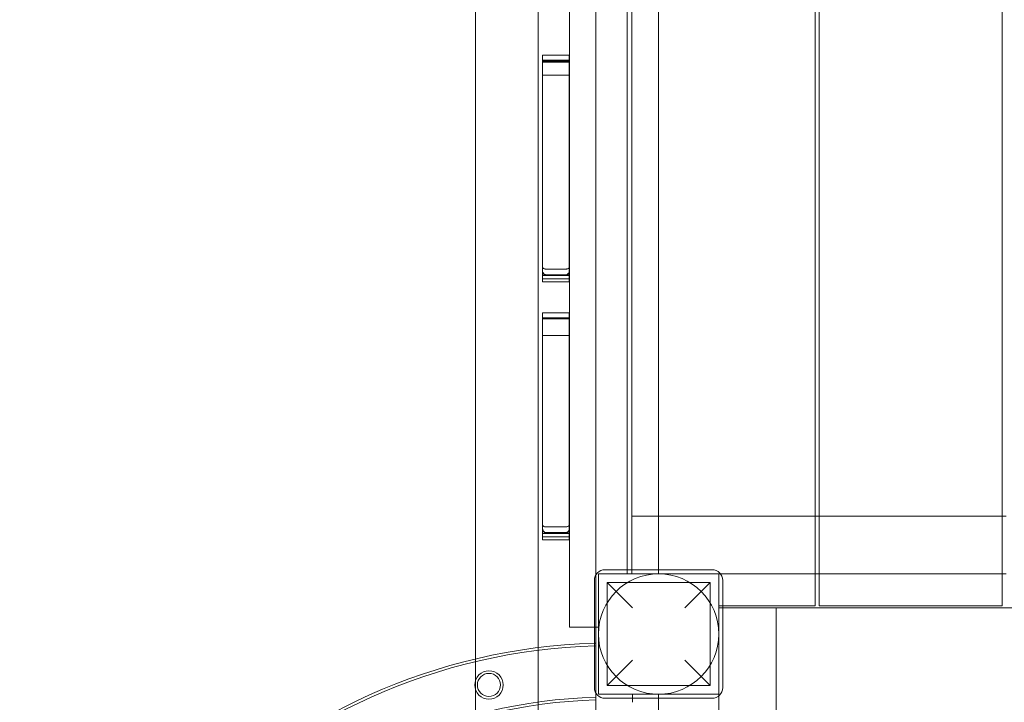
# Model space of a CAD drawing. Units: millimetres. Extents: x 0 to 24329, y -360 to 8870.
# Drawn here: x 6421 to 7158, y 3949 to 4459 of the extents above; entities that cross this region are included whole.
import ezdxf

# ---------------------------------------------------------------- set-up
doc = ezdxf.new("R2010")
doc.units = ezdxf.units.MM

# ---------------------------------------------------------------- blocks, each defined once
blk = doc.blocks.new('A$Caca156e2')
at = {"color": 0, "linetype": 'Continuous', "lineweight": 0}
for p, q in [((-13908.22, -8722.43), (-13908.22, -11512.43)), ((-13865.22, -11512.43), (-13865.22, -8722.43)), ((-13701.23, -8727.43), (-13701.23, -9646.43)), ((-13698.23, -9646.43), (-13698.23, -8727.43)), ((-13561.23, -8727.43), (-13561.23, -9646.43)), ((-13884.73, -8772.43), (-13884.73, -9662.43)), ((-13955.22, -8809.43), (-13955.22, -9686.11)), ((-13818.22, -8812.43), (-13818.22, -9622.43)), ((-13841.73, -9619.43), (-13841.73, -8815.43)), ((-13838.23, -9619.43), (-13838.23, -8815.43)), ((-13904.98, -9234.9), (-13884.98, -9234.9)), ((-13904.98, -9238.97), (-13884.98, -9238.97)), ((-13884.98, -9240.07), (-13904.98, -9240.07)), ((-13901.98, -9399.42), (-13887.98, -9399.42)), ((-13904.98, -9404.36), (-13884.98, -9404.36)), ((-13904.98, -9427.5), (-13884.98, -9427.5)), ((-13904.98, -9431.57), (-13884.98, -9431.57)), ((-13904.98, -9444.33), (-13887.98, -9444.33)), ((-13887.98, -9444.33), (-13884.98, -9444.33)), ((-13701.23, -9579.43), (-13838.23, -9579.43)), ((-13698.23, -9579.43), (-13701.23, -9579.43)), ((-13561.23, -9579.43), (-13698.23, -9579.43)), ((-13558.23, -9579.43), (-13561.23, -9579.43)), ((-13901.98, -9592.02), (-13887.98, -9592.02)), ((-13904.98, -9596.95), (-13884.98, -9596.95)), ((-13778.23, -9619.43), (-13858.23, -9619.43)), ((-13841.73, -9622.43), (-13841.73, -9619.43)), ((-13838.23, -9622.43), (-13838.23, -9619.43)), ((-13866.23, -9627.43), (-13866.23, -9707.43)), ((-13773.23, -9622.43), (-13863.23, -9622.43)), ((-13863.23, -9622.43), (-13863.23, -9712.43)), ((-13863.22, -9712.43), (-13863.22, -9622.43)), ((-13837.73, -9647.93), (-13856.73, -9628.93)), ((-13779.73, -9628.93), (-13856.73, -9628.93)), ((-13856.73, -9705.93), (-13856.73, -9628.93)), ((-13779.73, -9628.93), (-13798.73, -9647.93)), ((-13779.73, -9705.93), (-13779.73, -9628.93)), ((-13773.23, -9622.43), (-13701.23, -9622.43)), ((-13773.23, -9712.43), (-13773.23, -9622.43)), ((-13770.23, -9707.43), (-13770.23, -9627.43)), ((-13701.23, -9622.43), (-13698.23, -9622.43)), ((-13698.23, -9622.43), (-13561.23, -9622.43)), ((-13561.23, -9622.43), (-13558.23, -9622.43)), ((-13770.23, -9646.43), (-13773.23, -9646.43)), ((-13773.23, -9647.93), (-13770.23, -9647.93)), ((-13701.23, -9646.43), (-13770.23, -9646.43)), ((-13770.23, -9647.93), (-12966.23, -9647.93)), ((-13730.23, -9647.93), (-13730.23, -9784.43)), ((-13561.23, -9646.43), (-13698.23, -9646.43)), ((-13866.23, -9662.43), (-13884.73, -9662.43)), ((-13863.23, -9662.43), (-13866.23, -9662.43)), ((-13865.9, -9674.26), (-13865.23, -9674.26)), ((-13865.51, -9676.26), (-13865.23, -9676.26)), ((-13955.22, -9686.11), (-13955.22, -9729.8)), ((-13856.73, -9705.93), (-13837.73, -9686.93)), ((-13798.73, -9686.93), (-13779.73, -9705.93)), ((-13779.73, -9705.93), (-13856.73, -9705.93)), ((-13863.23, -9712.43), (-13773.23, -9712.43)), ((-13858.23, -9715.43), (-13778.23, -9715.43)), ((-13837.73, -9712.43), (-13837.73, -9715.43)), ((-13837.73, -9715.43), (-13837.73, -9718.44)), ((-13818.22, -9712.43), (-13818.22, -10522.43)), ((-13773.23, -10521.43), (-13773.23, -9712.43))]:
    blk.add_line(p, q, dxfattribs=at)
for centre, radius in [((-13818.23, -9667.43), 45), ((-13945.06, -9705.51), 10.65), ((-13945.06, -9705.51), 8.65)]:
    blk.add_circle(centre, radius, dxfattribs=at)
for centre, radius, start, end in [((-13901.98, -9396.42), 3, 180, 270), ((-13887.98, -9396.42), 3, 270, 0), ((-13901.98, -9589.02), 3, 180, 270), ((-13887.98, -9589.02), 3, 270, 0), ((-13858.23, -9627.43), 8, 90, 180), ((-13778.23, -9627.43), 8, 0, 90), ((-13852.56, -10117.44), 443.38, 91.76592, 268.23408), ((-13852.58, -10117.44), 441.38, 91.67939, 268.35795), ((-13852.56, -10117.44), 443.38, 91.72317, 91.76592), ((-13858.23, -9707.43), 8, 180, 270), ((-13778.23, -9707.43), 8, 270, 0), ((-13852.58, -10117.44), 402.99, 91.79849, 268.20151), ((-13852.56, -10117.44), 401, 91.80967, 268.19033)]:
    blk.add_arc(centre, radius, start, end, dxfattribs=at)
for points, knots in [([(-13904.98, -9234.9), (-13904.98, -9234.9), (-13904.98, -9234.91), (-13904.98, -9235.14), (-13904.98, -9236.85), (-13904.98, -9238.97)], [512.214918, 512.214918, 512.214918, 512.214918, 522.356428, 522.356428, 666.104119, 666.104119, 666.104119, 666.104119]), ([(-13904.98, -9238.97), (-13904.98, -9238.97), (-13904.98, -9239.02), (-13904.98, -9239.14), (-13904.98, -9239.19), (-13904.98, -9239.38)], [96.947125, 96.947125, 96.947125, 96.947125, 116.202564, 116.202564, 135.216881, 135.216881, 135.216881, 135.216881]), ([(-13904.98, -9339.21), (-13904.98, -9309.79), (-13904.98, -9280.38), (-13904.98, -9247.1), (-13904.98, -9243.24), (-13904.98, -9239.38)], [77.013586, 77.013586, 77.013586, 77.013586, 165.258407, 165.258407, 176.84022, 176.84022, 176.84022, 176.84022]), ([(-13904.98, -9239.38), (-13901.14, -9239.38), (-13897.31, -9239.38), (-13890.64, -9239.38), (-13887.81, -9239.38), (-13884.98, -9239.38)], [-20, -20, -20, -20, -8.4995, -8.4995, 0, 0, 0, 0]), ([(-13884.98, -9234.9), (-13884.98, -9234.9), (-13884.98, -9235.74), (-13884.98, -9237.85), (-13884.98, -9238.4), (-13884.98, -9238.97)], [127.214416, 127.214416, 127.214416, 127.214416, 187.852088, 187.852088, 206.388455, 206.388455, 206.388455, 206.388455]), ([(-13884.98, -9238.97), (-13884.98, -9238.97), (-13884.98, -9239.02), (-13884.98, -9239.16), (-13884.98, -9239.22), (-13884.98, -9239.38)], [-110.084817, -110.084817, -110.084817, -110.084817, -60.39078, -60.39078, -14.13665, -14.13665, -14.13665, -14.13665]), ([(-13884.98, -9339.59), (-13884.98, -9309.94), (-13884.98, -9280.3), (-13884.98, -9246.9), (-13884.98, -9243.14), (-13884.98, -9239.38)], [0, 0, 0, 0, 88.930482, 88.930482, 100.206217, 100.206217, 100.206217, 100.206217]), ([(-13901.98, -9394.84), (-13901.99, -9394.84), (-13902.01, -9394.84), (-13902.04, -9394.84), (-13902.05, -9394.84), (-13902.1, -9394.84), (-13902.13, -9394.84), (-13902.23, -9394.84), (-13902.3, -9394.83), (-13902.5, -9394.82), (-13902.62, -9394.81), (-13903.02, -9394.75), (-13903.25, -9394.69), (-13903.86, -9394.52), (-13904.16, -9394.36), (-13904.53, -9394.14), (-13904.66, -9394.04), (-13904.92, -9393.78), (-13904.98, -9393.65), (-13904.98, -9393.57)], [-48.199611, -48.199611, -48.199611, -48.199611, -48.126619, -48.126619, -48.050447, -48.050447, -47.878156, -47.878156, -47.442446, -47.442446, -46.219863, -46.219863, -42.347848, -42.347848, -31.408724, -31.408724, -20.407596, -20.407596, 0, 0, 0, 0]), ([(-13884.98, -9393.57), (-13884.98, -9393.65), (-13885.04, -9393.8), (-13885.39, -9394.12), (-13885.62, -9394.29), (-13886.17, -9394.53), (-13886.41, -9394.62), (-13886.87, -9394.73), (-13887.1, -9394.78), (-13887.46, -9394.82), (-13887.55, -9394.83), (-13887.69, -9394.84), (-13887.74, -9394.84), (-13887.82, -9394.84), (-13887.86, -9394.84), (-13887.92, -9394.84), (-13887.95, -9394.84), (-13887.98, -9394.84)], [-34.64446, -34.64446, -34.64446, -34.64446, -18.814451, -18.814451, -7.866211, -7.866211, -3.216738, -3.216738, -0.976679, -0.976679, -0.412511, -0.412511, -0.199445, -0.199445, -0.086505, -0.086505, 0, 0, 0, 0]), ([(-13904.98, -9396.03), (-13904.98, -9396.03), (-13904.98, -9396.04), (-13904.98, -9396.36), (-13904.92, -9396.69), (-13904.72, -9397.31), (-13904.57, -9397.61), (-13904.24, -9398.05), (-13904.1, -9398.2), (-13903.94, -9398.35)], [-3.463548, -3.463548, -3.463548, -3.463548, -3.460056, -3.460056, -2.08358, -2.08358, -0.775281, -0.775281, 0.003492, 0.003492, 0.003492, 0.003492]), ([(-13904.98, -9396.39), (-13904.98, -9396.38), (-13904.98, -9396.37), (-13904.98, -9396.36), (-13904.98, -9396.35), (-13904.98, -9396.35)], [-0.04447008, -0.04447008, -0.04447008, -0.04447008, 0, 0, 0.003477, 0.003477, 0.003477, 0.003477]), ([(-13904.98, -9396.38), (-13904.98, -9396.77), (-13904.9, -9397.16), (-13904.6, -9397.88), (-13904.39, -9398.21), (-13903.84, -9398.76), (-13903.51, -9398.99), (-13902.97, -9399.22), (-13902.77, -9399.28), (-13902.38, -9399.36), (-13902.18, -9399.38), (-13901.98, -9399.38)], [0, 0, 0, 0, 1.171944, 1.171944, 2.343885, 2.343885, 3.515821, 3.515821, 4.120137, 4.120137, 4.724454, 4.724454, 4.724454, 4.724454]), ([(-13901.98, -9399.36), (-13902.29, -9399.36), (-13902.61, -9399.31), (-13903.21, -9399.11), (-13903.49, -9398.96), (-13904.06, -9398.55), (-13904.33, -9398.26), (-13904.75, -9397.58), (-13904.86, -9397.23), (-13904.95, -9396.77), (-13904.96, -9396.63), (-13904.97, -9396.5), (-13904.97, -9396.46), (-13904.98, -9396.42), (-13904.98, -9396.4), (-13904.98, -9396.39), (-13904.98, -9396.39), (-13904.98, -9396.39)], [-7.459107, -7.459107, -7.459107, -7.459107, -6.953323, -6.953323, -6.447234, -6.447234, -5.82469, -5.82469, -5.170786, -5.170786, -4.81057, -4.81057, -4.685044, -4.685044, -4.637282, -4.637282, -4.628779, -4.628779, -4.628779, -4.628779]), ([(-13904.98, -9396.39), (-13904.98, -9396.39), (-13904.98, -9396.39), (-13904.98, -9396.71), (-13904.92, -9397.03), (-13904.72, -9397.63), (-13904.58, -9397.92), (-13904.29, -9398.29), (-13904.2, -9398.4), (-13904.09, -9398.51)], [-0.003449, -0.003449, -0.003449, -0.003449, 0, 0, 1.346232, 1.346232, 2.629245, 2.629245, 3.169761, 3.169761, 3.169761, 3.169761]), ([(-13904.98, -9404.36), (-13904.98, -9404.36), (-13904.98, -9404.19), (-13904.98, -9402.94), (-13904.98, -9401.28), (-13904.98, -9399.61)], [0, 0, 0, 0, 33.305761, 33.305761, 97.885666, 97.885666, 97.885666, 97.885666]), ([(-13904.98, -9399.61), (-13901.14, -9399.61), (-13897.31, -9399.61), (-13890.64, -9399.61), (-13887.81, -9399.61), (-13884.98, -9399.61)], [-23, -23, -23, -23, -11.5005, -11.5005, -3, -3, -3, -3]), ([(-13901.98, -9399.39), (-13901.98, -9399.39), (-13901.98, -9399.39), (-13902.29, -9399.39), (-13902.61, -9399.34), (-13903.21, -9399.13), (-13903.5, -9398.99), (-13903.88, -9398.7), (-13903.99, -9398.61), (-13904.09, -9398.51)], [-5.691954, -5.691954, -5.691954, -5.691954, -5.688533, -5.688533, -4.359597, -4.359597, -3.092688, -3.092688, -2.55519, -2.55519, -2.55519, -2.55519]), ([(-13901.98, -9399.06), (-13902.1, -9399.06), (-13902.23, -9399.05), (-13902.48, -9399.02), (-13902.61, -9399), (-13902.97, -9398.91), (-13903.2, -9398.82), (-13903.61, -9398.6), (-13903.77, -9398.49), (-13903.94, -9398.35)], [-5.128715, -5.128715, -5.128715, -5.128715, -4.65025, -4.65025, -4.154628, -4.154628, -3.167573, -3.167573, -2.421111, -2.421111, -2.421111, -2.421111]), ([(-13901.98, -9394.84), (-13899.64, -9394.84), (-13897.31, -9394.84), (-13892.64, -9394.84), (-13890.31, -9394.84), (-13887.98, -9394.84)], [-14, -14, -14, -14, -7, -7, 0, 0, 0, 0]), ([(-13901.98, -9399.06), (-13899.64, -9399.06), (-13897.31, -9399.06), (-13892.64, -9399.06), (-13890.31, -9399.06), (-13887.98, -9399.06)], [-14, -14, -14, -14, -7, -7, 0, 0, 0, 0]), ([(-13887.98, -9399.36), (-13890.31, -9399.36), (-13892.64, -9399.36), (-13897.31, -9399.36), (-13899.64, -9399.36), (-13901.98, -9399.36)], [0, 0, 0, 0, 7, 7, 14, 14, 14, 14]), ([(-13887.98, -9399.38), (-13890.6, -9399.38), (-13893.23, -9399.38), (-13897.9, -9399.38), (-13899.94, -9399.38), (-13901.98, -9399.38)], [-19.999972, -19.999972, -19.999972, -19.999972, -12.118093, -12.118093, -5.999972, -5.999972, -5.999972, -5.999972]), ([(-13887.98, -9399.38), (-13887.59, -9399.38), (-13887.2, -9399.3), (-13886.48, -9399.01), (-13886.15, -9398.79), (-13885.59, -9398.24), (-13885.37, -9397.91), (-13885.14, -9397.37), (-13885.08, -9397.18), (-13885, -9396.78), (-13884.98, -9396.58), (-13884.98, -9396.38)], [0, 0, 0, 0, 1.171928, 1.171928, 2.343859, 2.343859, 3.515796, 3.515796, 4.120125, 4.120125, 4.724453, 4.724453, 4.724453, 4.724453]), ([(-13887.98, -9399.06), (-13887.78, -9399.06), (-13887.59, -9399.04), (-13887.36, -9399), (-13887.31, -9398.99), (-13886.9, -9398.89), (-13886.55, -9398.73), (-13885.93, -9398.28), (-13885.66, -9398), (-13885.24, -9397.35), (-13885.12, -9397.02), (-13885.04, -9396.66), (-13885.02, -9396.57), (-13885, -9396.45), (-13885, -9396.42), (-13885, -9396.39)], [0, 0, 0, 0, 0.580002, 0.580002, 0.712007, 0.712007, 1.857384, 1.857384, 3.028271, 3.028271, 4.281453, 4.281453, 4.713894, 4.713894, 4.897957, 4.897957, 4.897957, 4.897957]), ([(-13884.98, -9396.39), (-13884.98, -9396.39), (-13884.98, -9396.39), (-13884.98, -9396.41), (-13884.98, -9396.42), (-13884.98, -9396.44), (-13884.98, -9396.46), (-13884.98, -9396.51), (-13884.98, -9396.55), (-13884.99, -9396.65), (-13885, -9396.72), (-13885.03, -9396.92), (-13885.05, -9397.05), (-13885.19, -9397.54), (-13885.37, -9397.89), (-13885.86, -9398.52), (-13886.16, -9398.78), (-13886.84, -9399.16), (-13887.21, -9399.28), (-13887.61, -9399.33), (-13887.61, -9399.34), (-13887.74, -9399.35), (-13887.86, -9399.36), (-13887.98, -9399.36)], [-4.904227, -4.904227, -4.904227, -4.904227, -4.888171, -4.888171, -4.851281, -4.851281, -4.784372, -4.784372, -4.658543, -4.658543, -4.417482, -4.417482, -3.953786, -3.953786, -2.716891, -2.716891, -1.545927, -1.545927, -0.376869, -0.376869, -0.356673, -0.356673, 0, 0, 0, 0]), ([(-13885, -9396.39), (-13884.98, -9396.27), (-13884.98, -9396.15), (-13884.98, -9396.04), (-13884.98, -9396.03), (-13884.98, -9396.03)], [0, 0, 0, 0, 0.4928588, 0.4928588, 0.496353, 0.496353, 0.496353, 0.496353]), ([(-13884.98, -9396.35), (-13884.98, -9396.35), (-13884.98, -9396.36), (-13884.98, -9396.37), (-13884.98, -9396.38), (-13884.98, -9396.39)], [-0.04794708, -0.04794708, -0.04794708, -0.04794708, -0.04447008, -0.04447008, 0, 0, 0, 0]), ([(-13884.98, -9404.36), (-13884.98, -9404.36), (-13884.98, -9404.22), (-13884.98, -9403.12), (-13884.98, -9401.36), (-13884.98, -9399.61)], [314.57077, 314.57077, 314.57077, 314.57077, 341.641235, 341.641235, 405.275012, 405.275012, 405.275012, 405.275012]), ([(-13904.98, -9431.57), (-13904.98, -9431.36), (-13904.98, -9431.16), (-13904.98, -9429.09), (-13904.98, -9427.66), (-13904.98, -9427.5), (-13904.98, -9427.5), (-13904.98, -9427.5)], [-191.225532, -191.225532, -191.225532, -191.225532, -185.081767, -185.081767, -126.540631, -126.540631, -123.206098, -123.206098, -123.206098, -123.206098]), ([(-13884.98, -9427.5), (-13884.98, -9427.5), (-13884.98, -9427.52), (-13884.98, -9427.94), (-13884.98, -9429.58), (-13884.98, -9431.57)], [860.80224, 860.80224, 860.80224, 860.80224, 870.673897, 870.673897, 940.480202, 940.480202, 940.480202, 940.480202]), ([(-13904.98, -9431.97), (-13904.98, -9431.9), (-13904.98, -9431.88), (-13904.98, -9431.7), (-13904.98, -9431.57), (-13904.98, -9431.57)], [608.947408, 608.947408, 608.947408, 608.947408, 613.777722, 613.777722, 647.307105, 647.307105, 647.307105, 647.307105]), ([(-13904.98, -9431.97), (-13904.98, -9434.91), (-13904.98, -9437.85), (-13904.98, -9471.13), (-13904.98, -9501.46), (-13904.98, -9531.8)], [82.538522, 82.538522, 82.538522, 82.538522, 91.357842, 91.357842, 182.365156, 182.365156, 182.365156, 182.365156]), ([(-13884.98, -9431.97), (-13884.98, -9431.81), (-13884.98, -9431.77), (-13884.98, -9431.62), (-13884.98, -9431.57), (-13884.98, -9431.57)], [85.896454, 85.896454, 85.896454, 85.896454, 148.333161, 148.333161, 235.128218, 235.128218, 235.128218, 235.128218]), ([(-13884.98, -9431.97), (-13884.98, -9434.63), (-13884.98, -9437.28), (-13884.98, -9470.69), (-13884.98, -9501.43), (-13884.98, -9532.18)], [0, 0, 0, 0, 7.967051, 7.967051, 100.206217, 100.206217, 100.206217, 100.206217]), ([(-13904.98, -9586.16), (-13904.98, -9586.24), (-13904.92, -9586.37), (-13904.66, -9586.63), (-13904.53, -9586.73), (-13904.16, -9586.96), (-13903.87, -9587.11), (-13903.26, -9587.28), (-13903.02, -9587.34), (-13902.63, -9587.4), (-13902.5, -9587.41), (-13902.3, -9587.43), (-13902.24, -9587.43), (-13902.14, -9587.43), (-13902.1, -9587.44), (-13902.05, -9587.44), (-13902.04, -9587.44), (-13902.01, -9587.44), (-13901.99, -9587.44), (-13901.98, -9587.44)], [0, 0, 0, 0, 20.368698, 20.368698, 31.35373, 31.35373, 42.291974, 42.291974, 46.208877, 46.208877, 47.444236, 47.444236, 47.883934, 47.883934, 48.057508, 48.057508, 48.134154, 48.134154, 48.207561, 48.207561, 48.207561, 48.207561]), ([(-13904.98, -9588.63), (-13904.98, -9588.63), (-13904.98, -9588.63), (-13904.98, -9588.75), (-13904.97, -9588.86), (-13904.96, -9588.98)], [-0.0034943, -0.0034943, -0.0034943, -0.0034943, 0, 0, 0.4928651, 0.4928651, 0.4928651, 0.4928651]), ([(-13904.98, -9588.98), (-13904.98, -9588.97), (-13904.98, -9588.96), (-13904.98, -9588.95), (-13904.98, -9588.95), (-13904.98, -9588.95)], [-0.04447008, -0.04447008, -0.04447008, -0.04447008, 0, 0, 0.003477, 0.003477, 0.003477, 0.003477]), ([(-13904.98, -9588.97), (-13904.98, -9589.36), (-13904.9, -9589.75), (-13904.6, -9590.47), (-13904.39, -9590.8), (-13903.84, -9591.36), (-13903.51, -9591.58), (-13902.97, -9591.81), (-13902.77, -9591.87), (-13902.38, -9591.95), (-13902.18, -9591.97), (-13901.98, -9591.97)], [0, 0, 0, 0, 1.171944, 1.171944, 2.343885, 2.343885, 3.515821, 3.515821, 4.120137, 4.120137, 4.724454, 4.724454, 4.724454, 4.724454]), ([(-13901.98, -9591.95), (-13902.29, -9591.95), (-13902.61, -9591.9), (-13903.21, -9591.7), (-13903.49, -9591.56), (-13904.06, -9591.14), (-13904.33, -9590.85), (-13904.75, -9590.17), (-13904.86, -9589.82), (-13904.95, -9589.36), (-13904.96, -9589.22), (-13904.97, -9589.09), (-13904.97, -9589.05), (-13904.98, -9589.01), (-13904.98, -9589), (-13904.98, -9588.98), (-13904.98, -9588.98), (-13904.98, -9588.98)], [-7.459107, -7.459107, -7.459107, -7.459107, -6.953323, -6.953323, -6.447234, -6.447234, -5.82469, -5.82469, -5.170786, -5.170786, -4.81057, -4.81057, -4.685044, -4.685044, -4.637282, -4.637282, -4.628779, -4.628779, -4.628779, -4.628779]), ([(-13904.98, -9592.2), (-13901.14, -9592.2), (-13897.31, -9592.2), (-13890.64, -9592.2), (-13887.81, -9592.2), (-13884.98, -9592.2)], [-23, -23, -23, -23, -11.5005, -11.5005, -3, -3, -3, -3]), ([(-13904.98, -9596.95), (-13904.98, -9596.96), (-13904.98, -9596.78), (-13904.98, -9595.7), (-13904.98, -9594.6), (-13904.98, -9593.13), (-13904.98, -9592.87), (-13904.98, -9592.2)], [-505.295004, -505.295004, -505.295004, -505.295004, -356.524796, -356.524796, -143.358066, -143.358066, -98.299398, -98.299398, -98.299398, -98.299398]), ([(-13904.96, -9588.98), (-13904.95, -9589), (-13904.95, -9589.01), (-13904.94, -9589.12), (-13904.92, -9589.23), (-13904.84, -9589.57), (-13904.75, -9589.81), (-13904.44, -9590.4), (-13904.21, -9590.69), (-13903.65, -9591.16), (-13903.35, -9591.34), (-13902.68, -9591.59), (-13902.33, -9591.65), (-13901.98, -9591.65)], [5.386662, 5.386662, 5.386662, 5.386662, 5.473793, 5.473793, 5.948921, 5.948921, 6.724172, 6.724172, 7.665322, 7.665322, 8.548686, 8.548686, 9.424672, 9.424672, 9.424672, 9.424672]), ([(-13901.98, -9587.44), (-13899.64, -9587.44), (-13897.31, -9587.44), (-13892.64, -9587.44), (-13890.31, -9587.44), (-13887.98, -9587.44)], [-14, -14, -14, -14, -7, -7, 0, 0, 0, 0]), ([(-13901.98, -9591.65), (-13899.64, -9591.65), (-13897.31, -9591.65), (-13892.64, -9591.65), (-13890.31, -9591.65), (-13887.98, -9591.65)], [-14, -14, -14, -14, -7, -7, 0, 0, 0, 0]), ([(-13887.98, -9591.95), (-13890.31, -9591.95), (-13892.64, -9591.95), (-13897.31, -9591.95), (-13899.64, -9591.95), (-13901.98, -9591.95)], [0, 0, 0, 0, 7, 7, 14, 14, 14, 14]), ([(-13901.98, -9591.97), (-13899.64, -9591.97), (-13897.31, -9591.97), (-13892.64, -9591.97), (-13890.31, -9591.97), (-13887.98, -9591.97)], [4.236213, 4.236213, 4.236213, 4.236213, 11.236213, 11.236213, 18.236213, 18.236213, 18.236213, 18.236213]), ([(-13884.98, -9586.16), (-13884.98, -9586.25), (-13885.04, -9586.39), (-13885.39, -9586.71), (-13885.62, -9586.88), (-13886.17, -9587.12), (-13886.41, -9587.21), (-13886.87, -9587.33), (-13887.1, -9587.37), (-13887.46, -9587.41), (-13887.55, -9587.42), (-13887.69, -9587.43), (-13887.74, -9587.43), (-13887.82, -9587.43), (-13887.86, -9587.44), (-13887.92, -9587.44), (-13887.95, -9587.44), (-13887.98, -9587.44)], [-34.64446, -34.64446, -34.64446, -34.64446, -18.814451, -18.814451, -7.866211, -7.866211, -3.216738, -3.216738, -0.976679, -0.976679, -0.412511, -0.412511, -0.199445, -0.199445, -0.086505, -0.086505, 0, 0, 0, 0]), ([(-13887.98, -9591.97), (-13887.59, -9591.97), (-13887.2, -9591.9), (-13886.48, -9591.6), (-13886.15, -9591.38), (-13885.59, -9590.83), (-13885.37, -9590.51), (-13885.14, -9589.96), (-13885.08, -9589.77), (-13885, -9589.37), (-13884.98, -9589.17), (-13884.98, -9588.97)], [0, 0, 0, 0, 1.171928, 1.171928, 2.343859, 2.343859, 3.515796, 3.515796, 4.120125, 4.120125, 4.724453, 4.724453, 4.724453, 4.724453]), ([(-13884.98, -9588.98), (-13884.98, -9588.98), (-13884.98, -9588.99), (-13884.98, -9589), (-13884.98, -9589.01), (-13884.98, -9589.03), (-13884.98, -9589.05), (-13884.98, -9589.1), (-13884.98, -9589.14), (-13884.99, -9589.24), (-13885, -9589.31), (-13885.03, -9589.51), (-13885.05, -9589.65), (-13885.19, -9590.13), (-13885.37, -9590.49), (-13885.86, -9591.11), (-13886.16, -9591.37), (-13886.84, -9591.75), (-13887.21, -9591.88), (-13887.61, -9591.93), (-13887.61, -9591.93), (-13887.74, -9591.94), (-13887.86, -9591.95), (-13887.98, -9591.95)], [-4.904227, -4.904227, -4.904227, -4.904227, -4.888171, -4.888171, -4.851281, -4.851281, -4.784372, -4.784372, -4.658543, -4.658543, -4.417482, -4.417482, -3.953786, -3.953786, -2.716891, -2.716891, -1.545927, -1.545927, -0.376869, -0.376869, -0.356673, -0.356673, 0, 0, 0, 0]), ([(-13887.98, -9591.65), (-13887.78, -9591.65), (-13887.59, -9591.63), (-13887.36, -9591.59), (-13887.31, -9591.58), (-13886.9, -9591.48), (-13886.55, -9591.32), (-13885.93, -9590.88), (-13885.66, -9590.6), (-13885.24, -9589.94), (-13885.12, -9589.61), (-13885.04, -9589.26), (-13885.02, -9589.17), (-13885, -9589.05), (-13885, -9589.01), (-13885, -9588.98)], [0, 0, 0, 0, 0.580002, 0.580002, 0.712007, 0.712007, 1.857384, 1.857384, 3.028271, 3.028271, 4.281453, 4.281453, 4.713894, 4.713894, 4.897957, 4.897957, 4.897957, 4.897957]), ([(-13885, -9588.98), (-13884.98, -9588.86), (-13884.98, -9588.75), (-13884.98, -9588.63), (-13884.98, -9588.63), (-13884.98, -9588.63)], [0, 0, 0, 0, 0.4928588, 0.4928588, 0.496353, 0.496353, 0.496353, 0.496353]), ([(-13884.98, -9588.95), (-13884.98, -9588.95), (-13884.98, -9588.95), (-13884.98, -9588.96), (-13884.98, -9588.97), (-13884.98, -9588.98)], [-0.04794708, -0.04794708, -0.04794708, -0.04794708, -0.04447008, -0.04447008, 0, 0, 0, 0]), ([(-13884.98, -9596.95), (-13884.98, -9596.95), (-13884.98, -9596.91), (-13884.98, -9596.62), (-13884.98, -9596.26), (-13884.98, -9594.85), (-13884.98, -9593.53), (-13884.98, -9592.2)], [222.844206, 222.844206, 222.844206, 222.844206, 238.917763, 238.917763, 268.209888, 268.209888, 320.063362, 320.063362, 320.063362, 320.063362]), ([(-13865.23, -9711.3), (-13865.23, -9709.9), (-13865.23, -9708.27), (-13865.23, -9704.11), (-13865.23, -9701.49), (-13865.23, -9696.04), (-13865.23, -9693.25), (-13865.23, -9687.88), (-13865.23, -9685.34), (-13865.23, -9680.86), (-13865.23, -9678.95), (-13865.23, -9676.02), (-13865.23, -9675.03), (-13865.23, -9674.36), (-13865.23, -9674.26), (-13865.23, -9674.26)], [-118.157082, -118.157082, -118.157082, -118.157082, -111.810944, -111.810944, -103.52647, -103.52647, -95.244704, -95.244704, -86.962359, -86.962359, -78.676561, -78.676561, -70.386299, -70.386299, -66.78781, -66.78781, -66.78781, -66.78781]), ([(-13865.23, -9716.64), (-13865.23, -9716.64), (-13865.23, -9716.28), (-13865.23, -9714.88), (-13865.23, -9713.85), (-13865.23, -9712.14), (-13865.23, -9711.73), (-13865.23, -9711.3)], [-133.569658, -133.569658, -133.569658, -133.569658, -126.826283, -126.826283, -120.100066, -120.100066, -118.157082, -118.157082, -118.157082, -118.157082])]:
    blk.add_open_spline(points, degree=3, knots=knots, dxfattribs=at)
for points in [[(-13884.98, -9238.6), (-13891.64, -9238.6), (-13898.31, -9238.6), (-13904.98, -9238.6)], [(-13884.98, -9249.76), (-13891.64, -9249.76), (-13898.31, -9249.76), (-13904.98, -9249.76)], [(-13904.98, -9399.61), (-13904.98, -9379.48), (-13904.98, -9359.34), (-13904.98, -9339.21)], [(-13884.98, -9399.61), (-13884.98, -9379.6), (-13884.98, -9359.59), (-13884.98, -9339.59)], [(-13904.09, -9398.51), (-13904.04, -9398.45), (-13903.99, -9398.4), (-13903.94, -9398.35)], [(-13884.98, -9402.13), (-13891.64, -9402.13), (-13898.31, -9402.13), (-13904.98, -9402.13)], [(-13884.98, -9431.19), (-13891.64, -9431.19), (-13898.31, -9431.19), (-13904.98, -9431.19)], [(-13904.98, -9431.97), (-13898.31, -9431.97), (-13891.64, -9431.97), (-13884.98, -9431.97)], [(-13904.98, -9531.8), (-13904.98, -9551.93), (-13904.98, -9572.07), (-13904.98, -9592.2)], [(-13884.98, -9532.18), (-13884.98, -9552.19), (-13884.98, -9572.19), (-13884.98, -9592.2)], [(-13904.98, -9594.72), (-13898.31, -9594.72), (-13891.64, -9594.72), (-13884.98, -9594.72)]]:
    blk.add_open_spline(points, degree=3, dxfattribs=at)

msp = doc.modelspace()

# ---------------------------------------------------------------- block references
msp.add_blockref('A$Caca156e2', (20717.3, 13667.01))

doc.saveas('drawing.dxf')
